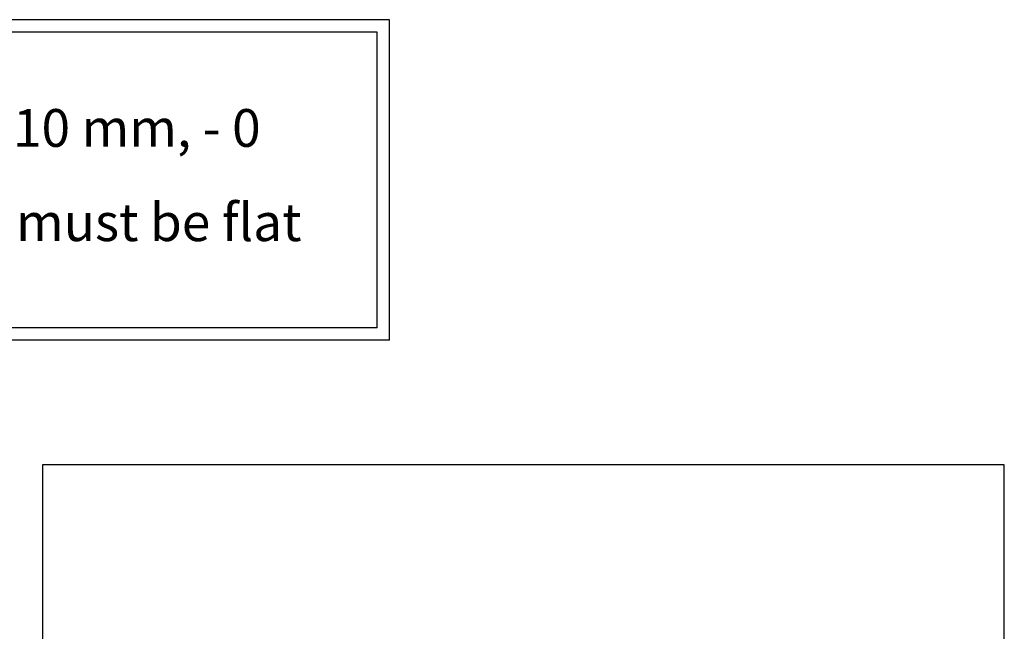
# Model space of a CAD drawing. Extents: x 5 to 1485, y 5 to 302.
# Drawn here: x 630 to 682, y 70 to 102 of the extents above; entities that cross this region are included whole.
import ezdxf

# ---------------------------------------------------------------- set-up
doc = ezdxf.new("R2010")
doc.units = 0
doc.header["$LTSCALE"] = 0.5
doc.header["$MEASUREMENT"] = 0
doc.layers.get('0').update_dxf_attribs({"linetype": 'CONTINUOUS'})
doc.layers.add('6', color=7, linetype='CONTINUOUS')
doc.layers.add('SKETCH GEOMETRY(CIBES)', color=7, linetype='CONTINUOUS')
doc.styles.add('LD', font='ARIALUNI.TTF')

# ---------------------------------------------------------------- blocks, each defined once
blk = doc.blocks.new('LD_20181101074014_00000080')
for p, q in [((-1550, 500), (-2050, 500)), ((-2050, 500), (-2050, -2170.1)), ((0, 500), (-1550, 500)), ((500, 500), (0, 500)), ((500, -2170.1), (500, 500)), ((-1550, 0), (-1160, 0)), ((-1550, -1670.1), (-1550, 0)), ((-20, 0), (0, 0)), ((0, -3), (0, -1670.1)), ((0, -1670.1), (-1550, -1670.1)), ((-2050, -2170.1), (-1550, -2170.1)), ((-1550, -2170.1), (0, -2170.1)), ((0, -2170.1), (500, -2170.1))]:
    blk.add_line(p, q)
blk = doc.blocks.new('B2_PIT_DEPTH_TEXT')
at = {"layer": 'SKETCH GEOMETRY(CIBES)'}
for p, q in [((0, 0), (0, 17)), ((49.696, 17), (0, 17)), ((49.696, 0), (49.696, 17)), ((0.667, 0.667), (0.667, 16.333)), ((49.029, 16.333), (0.667, 16.333)), ((49.029, 0.667), (49.029, 16.333)), ((49.029, 0.667), (0.667, 0.667)), ((49.696, 0), (0, 0))]:
    blk.add_line(p, q, dxfattribs=at)
blk = doc.blocks.new('LD_20181101074014_000000D4')
blk.add_blockref('B2_PIT_DEPTH_TEXT', (0, 0))
at = {"insert": (24.134, 8.5), "char_height": 2, "width": 43.49781, "attachment_point": 5, "line_spacing_factor": 1.5, "style": 'LD'}
blk.add_mtext('70 mm  pit depth + 10 mm, - 0 mm. Bottom surface must be flat', dxfattribs=at)

msp = doc.modelspace()

# ---------------------------------------------------------------- block references
at = {"layer": '6'}
msp.add_blockref('LD_20181101074014_000000D4', (600, 85), dxfattribs=at)
at = {"layer": '6', "xscale": 0.02, "yscale": 0.02, "zscale": 0.02}
msp.add_blockref('LD_20181101074014_00000080', (672.29, 68.402), dxfattribs=at)

doc.saveas('drawing.dxf')
